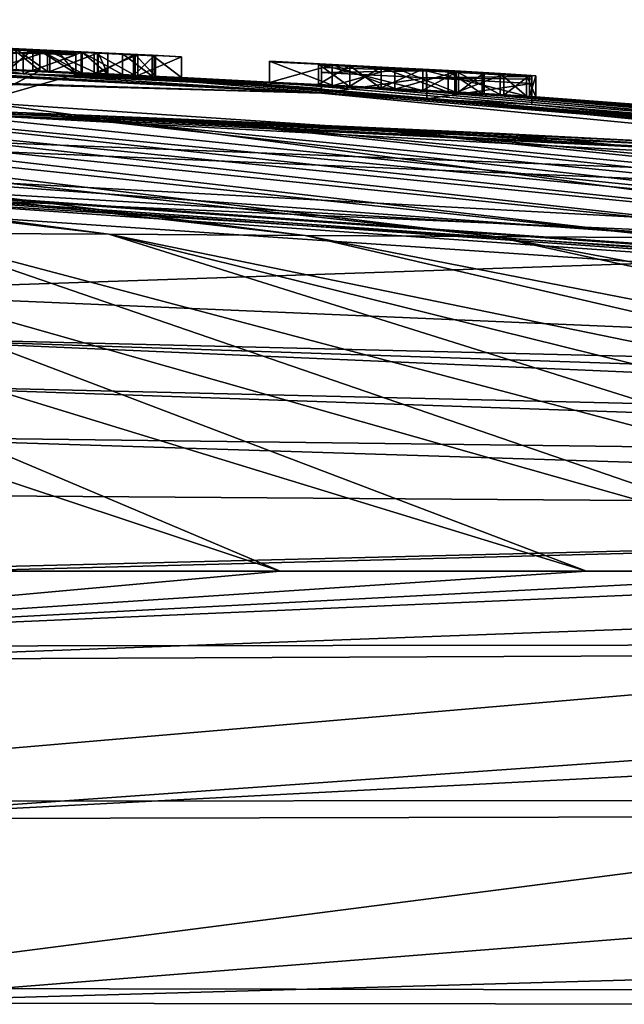
# Model space of a CAD drawing. Units: millimetres. Extents: x -110 to 110, y -35 to 86.
# Drawn here: x 6 to 8, y 83 to 86 of the extents above; entities that cross this region are included whole.
import ezdxf

# ---------------------------------------------------------------- set-up
doc = ezdxf.new("R2010")
doc.units = ezdxf.units.MM
doc.header["$LTSCALE"] = 65.185185
for name, color, linetype in [('100', 7, 'CONTINUOUS'), ('103', 7, 'CONTINUOUS'), ('104', 7, 'CONTINUOUS'), ('105', 7, 'CONTINUOUS'), ('107', 7, 'CONTINUOUS'), ('111', 7, 'CONTINUOUS'), ('119', 7, 'CONTINUOUS'), ('168', 7, 'CONTINUOUS'), ('169', 7, 'CONTINUOUS'), ('170', 7, 'CONTINUOUS'), ('171', 7, 'CONTINUOUS'), ('184', 7, 'CONTINUOUS'), ('187', 7, 'CONTINUOUS'), ('188', 7, 'CONTINUOUS'), ('243', 7, 'CONTINUOUS'), ('244', 7, 'CONTINUOUS'), ('245', 7, 'CONTINUOUS'), ('246', 7, 'CONTINUOUS'), ('247', 7, 'CONTINUOUS'), ('248', 7, 'CONTINUOUS'), ('249', 7, 'CONTINUOUS'), ('250', 7, 'CONTINUOUS'), ('252', 7, 'CONTINUOUS'), ('253', 7, 'CONTINUOUS'), ('254', 7, 'CONTINUOUS'), ('255', 7, 'CONTINUOUS'), ('256', 7, 'CONTINUOUS'), ('257', 7, 'CONTINUOUS'), ('261', 7, 'CONTINUOUS'), ('262', 7, 'CONTINUOUS'), ('263', 7, 'CONTINUOUS'), ('268', 7, 'CONTINUOUS'), ('269', 7, 'CONTINUOUS'), ('89', 7, 'CONTINUOUS')]:
    doc.layers.add(name, color=color, linetype=linetype)

msp = doc.modelspace()

# ---------------------------------------------------------------- linework, layer by layer
at = {"layer": '100', "color": 7, "linetype": 'CONTINUOUS', "true_color": 0xababab}
for points in [[(6.408, 85.6922, -0.009), (5.9844, 85.7123, 0.0309), (6.346, 85.6963, 0.563), (6.408, 85.6922, -0.009)], [(6.346, 85.6963, 0.563), (5.9844, 85.7123, 0.0309), (6.2111, 85.7027, 0.563), (6.346, 85.6963, 0.563)], [(6.256, 85.7013, 1.051), (6.1751, 85.623, 31.3132), (6.322, 85.6982, 1.051), (6.256, 85.7013, 1.051)], [(6.322, 85.6982, 1.051), (6.1751, 85.623, 31.3132), (6.4208, 85.6937, 1.2097), (6.322, 85.6982, 1.051)], [(6.1751, 85.623, 31.3132), (12.2934, 85.2108, 28.112), (6.4208, 85.6937, 1.2097), (6.1751, 85.623, 31.3132)], [(6.3048, 85.6989, 0.955), (6.265, 85.7003, 0.658), (6.2474, 85.7016, 0.955), (6.3048, 85.6989, 0.955)], [(6.34, 85.6967, 0.658), (6.265, 85.7003, 0.658), (6.3048, 85.6989, 0.955), (6.34, 85.6967, 0.658)], [(6.4231, 85.6932, 0.9298), (6.34, 85.6967, 0.658), (6.3048, 85.6989, 0.955), (6.4231, 85.6932, 0.9298)], [(6.4613, 85.6909, 0.712), (6.34, 85.6967, 0.658), (6.4231, 85.6932, 0.9298), (6.4613, 85.6909, 0.712)], [(6.4596, 85.6908, 0.5812), (6.408, 85.6922, -0.009), (6.346, 85.6963, 0.563), (6.4596, 85.6908, 0.5812)], [(6.7019, 85.6775, -0.001), (6.408, 85.6922, -0.009), (6.5957, 85.6844, 0.7363), (6.7019, 85.6775, -0.001)], [(6.5957, 85.6844, 0.7363), (6.408, 85.6922, -0.009), (6.546, 85.6867, 0.6364), (6.5957, 85.6844, 0.7363)], [(6.546, 85.6867, 0.6364), (6.408, 85.6922, -0.009), (6.4596, 85.6908, 0.5812), (6.546, 85.6867, 0.6364)], [(6.4208, 85.6937, 1.2097), (12.2934, 85.2108, 28.112), (6.5199, 85.6891, 1.369), (6.4208, 85.6937, 1.2097)], [(6.4842, 85.69, 0.8357), (6.4613, 85.6909, 0.712), (6.4231, 85.6932, 0.9298), (6.4842, 85.69, 0.8357)], [(6.4521, 85.6919, 1.033), (6.5565, 85.687, 1.2007), (6.5498, 85.687, 0.9582), (6.4521, 85.6919, 1.033)], [(6.5199, 85.6891, 1.369), (12.2934, 85.2108, 28.112), (6.5906, 85.6856, 1.369), (6.5199, 85.6891, 1.369)], [(6.5498, 85.687, 0.9582), (6.5565, 85.687, 1.2007), (6.5987, 85.6844, 0.8531), (6.5498, 85.687, 0.9582)], [(6.5565, 85.687, 1.2007), (6.6613, 85.6821, 1.369), (6.5987, 85.6844, 0.8531), (6.5565, 85.687, 1.2007)], [(6.5906, 85.6856, 1.369), (12.2934, 85.2108, 28.112), (6.6613, 85.6821, 1.369), (6.5906, 85.6856, 1.369)], [(6.6613, 85.6821, 1.369), (6.7019, 85.6775, -0.001), (6.5957, 85.6844, 0.7363), (6.6613, 85.6821, 1.369)], [(6.5987, 85.6844, 0.8531), (6.6613, 85.6821, 1.369), (6.5957, 85.6844, 0.7363), (6.5987, 85.6844, 0.8531)], [(6.872, 85.6714, 1.369), (6.7019, 85.6775, -0.001), (6.6613, 85.6821, 1.369), (6.872, 85.6714, 1.369)], [(12.2934, 85.2108, 28.112), (6.872, 85.6714, 1.369), (6.6613, 85.6821, 1.369), (12.2934, 85.2108, 28.112)], [(6.996, 85.6622), (6.7019, 85.6775, -0.001), (6.872, 85.67, 0.563), (6.996, 85.6622)], [(6.872, 85.67, 0.563), (6.7019, 85.6775, -0.001), (6.872, 85.6707, 0.9609), (6.872, 85.67, 0.563)], [(6.872, 85.6707, 0.9609), (6.7019, 85.6775, -0.001), (6.872, 85.6714, 1.369), (6.872, 85.6707, 0.9609)], [(6.872, 85.6714, 1.369), (12.2934, 85.2108, 28.112), (7.022, 85.6636, 1.369), (6.872, 85.6714, 1.369)], [(6.996, 85.6622), (6.872, 85.67, 0.563), (7.0221, 85.6621, 0.563), (6.996, 85.6622)], [(6.989, 85.6652, 1.273), (7.064, 85.6612, 1.273), (6.989, 85.6646, 0.9625), (6.989, 85.6652, 1.273)], [(6.989, 85.6646, 0.9625), (7.064, 85.6612, 1.273), (6.989, 85.6641, 0.658), (6.989, 85.6646, 0.9625)], [(6.989, 85.6641, 0.658), (7.064, 85.6612, 1.273), (7.064, 85.6601, 0.658), (6.989, 85.6641, 0.658)], [(7.248, 85.6485), (6.996, 85.6622), (7.172, 85.6541, 0.563), (7.248, 85.6485)], [(7.172, 85.6541, 0.563), (6.996, 85.6622), (7.0221, 85.6621, 0.563), (7.172, 85.6541, 0.563)], [(7.022, 85.6636, 1.369), (12.2934, 85.2108, 28.112), (7.172, 85.6556, 1.369), (7.022, 85.6636, 1.369)], [(7.064, 85.6612, 1.273), (7.139, 85.6572, 1.273), (7.064, 85.6601, 0.658), (7.064, 85.6612, 1.273)], [(7.064, 85.6601, 0.658), (7.139, 85.6572, 1.273), (7.139, 85.6561, 0.658), (7.064, 85.6601, 0.658)], [(7.139, 85.6561, 0.658), (7.139, 85.6572, 1.273), (7.2388, 85.6518, 1.2589), (7.139, 85.6561, 0.658)], [(7.2992, 85.6475, 0.7082), (7.139, 85.6561, 0.658), (7.2388, 85.6518, 1.2589), (7.2992, 85.6475, 0.7082)], [(7.172, 85.6556, 1.369), (12.2934, 85.2108, 28.112), (7.3155, 85.6478, 1.3389), (7.172, 85.6556, 1.369)], [(7.3186, 85.6461, 0.5919), (7.248, 85.6485), (7.172, 85.6541, 0.563), (7.3186, 85.6461, 0.5919)], [(7.3241, 85.6471, 1.2014), (7.2992, 85.6475, 0.7082), (7.2388, 85.6518, 1.2589), (7.3241, 85.6471, 1.2014)], [(7.5, 85.6344), (7.248, 85.6485), (7.4942, 85.6369, 0.8238), (7.5, 85.6344)], [(7.4942, 85.6369, 0.8238), (7.248, 85.6485), (7.4329, 85.64, 0.6832), (7.4942, 85.6369, 0.8238)], [(7.4329, 85.64, 0.6832), (7.248, 85.6485), (7.3186, 85.6461, 0.5919), (7.4329, 85.64, 0.6832)], [(7.3808, 85.6433, 0.8553), (7.2992, 85.6475, 0.7082), (7.3241, 85.6471, 1.2014), (7.3808, 85.6433, 0.8553)], [(7.3155, 85.6478, 1.3389), (12.2934, 85.2108, 28.112), (7.4238, 85.6417, 1.2551), (7.3155, 85.6478, 1.3389)], [(7.3854, 85.6434, 1.0282), (7.3808, 85.6433, 0.8553), (7.3241, 85.6471, 1.2014), (7.3854, 85.6434, 1.0282)], [(7.4238, 85.6417, 1.2551), (12.2934, 85.2108, 28.112), (7.4873, 85.6379, 1.1314), (7.4238, 85.6417, 1.2551)], [(8.8, 85.2724, 64.4), (6.1751, 85.623, 31.3132), (4.4052, 85.4656, 64.4), (8.8, 85.2724, 64.4)], [(12.2934, 85.2108, 28.112), (6.1751, 85.623, 31.3132), (8.8, 85.2724, 64.4), (12.2934, 85.2108, 28.112)], [(7.4873, 85.6379, 1.1314), (12.2934, 85.2108, 28.112), (7.5098, 85.6363, 0.9821), (7.4873, 85.6379, 1.1314)], [(7.5098, 85.6363, 0.9821), (7.5, 85.6344), (7.4942, 85.6369, 0.8238), (7.5098, 85.6363, 0.9821)], [(12.14, 85.2896), (7.5, 85.6344), (7.5098, 85.6363, 0.9821), (12.14, 85.2896)], [(12.2934, 85.2108, 28.112), (12.14, 85.2896), (7.5098, 85.6363, 0.9821), (12.2934, 85.2108, 28.112)]]:
    msp.add_3dface(points, dxfattribs=at)
at = {"layer": '103', "color": 7, "linetype": 'CONTINUOUS', "true_color": 0xababab}
for points in [[(6.4867, 85.3071, -14.4168), (5.9992, 85.3097, -14.6957), (3.3093, 85.6844, -8.0002), (6.4867, 85.3071, -14.4168)], [(3.689, 85.6767, -8.0001), (6.4867, 85.3071, -14.4168), (3.3093, 85.6844, -8.0002), (3.689, 85.6767, -8.0001)], [(6.9572, 85.3043, -14.1189), (6.4867, 85.3071, -14.4168), (3.689, 85.6767, -8.0001), (6.9572, 85.3043, -14.1189)], [(4.0671, 85.668, -8.0001), (6.9572, 85.3043, -14.1189), (3.689, 85.6767, -8.0001), (4.0671, 85.668, -8.0001)], [(7.4111, 85.3014, -13.8027), (6.9572, 85.3043, -14.1189), (4.0671, 85.668, -8.0001), (7.4111, 85.3014, -13.8027)], [(4.4438, 85.6585, -8), (7.4111, 85.3014, -13.8027), (4.0671, 85.668, -8.0001), (4.4438, 85.6585, -8)], [(7.8488, 85.2984, -13.4685), (7.4111, 85.3014, -13.8027), (4.4438, 85.6585, -8), (7.8488, 85.2984, -13.4685)], [(4.8189, 85.648, -8), (7.8488, 85.2984, -13.4685), (4.4438, 85.6585, -8), (4.8189, 85.648, -8)], [(8.2708, 85.2952, -13.1168), (7.8488, 85.2984, -13.4685), (4.8189, 85.648, -8), (8.2708, 85.2952, -13.1168)], [(5.1922, 85.6367, -8), (8.2708, 85.2952, -13.1168), (4.8189, 85.648, -8), (5.1922, 85.6367, -8)], [(8.6774, 85.292, -12.7479), (8.2708, 85.2952, -13.1168), (5.1922, 85.6367, -8), (8.6774, 85.292, -12.7479)], [(5.5608, 85.6245, -8), (8.6774, 85.292, -12.7479), (5.1922, 85.6367, -8), (5.5608, 85.6245, -8)], [(9.0682, 85.2888, -12.3617), (8.6774, 85.292, -12.7479), (5.5608, 85.6245, -8), (9.0682, 85.2888, -12.3617)], [(5.9251, 85.6115, -8), (9.0682, 85.2888, -12.3617), (5.5608, 85.6245, -8), (5.9251, 85.6115, -8)], [(6.2899, 85.5975, -8), (9.0682, 85.2888, -12.3617), (5.9251, 85.6115, -8), (6.2899, 85.5975, -8)], [(9.443, 85.2855, -11.9576), (9.0682, 85.2888, -12.3617), (6.2899, 85.5975, -8), (9.443, 85.2855, -11.9576)], [(6.6599, 85.5824, -8.0001), (9.443, 85.2855, -11.9576), (6.2899, 85.5975, -8), (6.6599, 85.5824, -8.0001)], [(9.8014, 85.2821, -11.5353), (9.443, 85.2855, -11.9576), (6.6599, 85.5824, -8.0001), (9.8014, 85.2821, -11.5353)], [(7.0393, 85.5657, -8.0001), (9.8014, 85.2821, -11.5353), (6.6599, 85.5824, -8.0001), (7.0393, 85.5657, -8.0001)], [(10.1428, 85.2788, -11.0942), (9.8014, 85.2821, -11.5353), (7.0393, 85.5657, -8.0001), (10.1428, 85.2788, -11.0942)], [(7.423, 85.5478, -8.0001), (10.1428, 85.2788, -11.0942), (7.0393, 85.5657, -8.0001), (7.423, 85.5478, -8.0001)], [(7.8118, 85.5284, -8), (10.1428, 85.2788, -11.0942), (7.423, 85.5478, -8.0001), (7.8118, 85.5284, -8)], [(6.8975, 84.5, -23.1154), (6.1525, 84.5, -23.3917), (4.4305, 85.3165, -15.4148), (6.8975, 84.5, -23.1154)], [(4.9715, 85.3144, -15.1952), (6.8975, 84.5, -23.1154), (4.4305, 85.3165, -15.4148), (4.9715, 85.3144, -15.1952)], [(7.6309, 84.5, -22.8087), (6.8975, 84.5, -23.1154), (4.9715, 85.3144, -15.1952), (7.6309, 84.5, -22.8087)], [(5.4943, 85.3122, -14.9554), (7.6309, 84.5, -22.8087), (4.9715, 85.3144, -15.1952), (5.4943, 85.3122, -14.9554)], [(8.3531, 84.5, -22.4714), (7.6309, 84.5, -22.8087), (5.4943, 85.3122, -14.9554), (8.3531, 84.5, -22.4714)], [(5.9992, 85.3097, -14.6957), (8.3531, 84.5, -22.4714), (5.4943, 85.3122, -14.9554), (5.9992, 85.3097, -14.6957)], [(9.06, 84.5, -22.1047), (8.3531, 84.5, -22.4714), (5.9992, 85.3097, -14.6957), (9.06, 84.5, -22.1047)], [(6.4867, 85.3071, -14.4168), (9.06, 84.5, -22.1047), (5.9992, 85.3097, -14.6957), (6.4867, 85.3071, -14.4168)], [(9.7483, 84.5, -21.71), (9.06, 84.5, -22.1047), (6.4867, 85.3071, -14.4168), (9.7483, 84.5, -21.71)], [(10.4183, 84.5, -21.2873), (9.7483, 84.5, -21.71), (6.4867, 85.3071, -14.4168), (10.4183, 84.5, -21.2873)], [(6.9572, 85.3043, -14.1189), (10.4183, 84.5, -21.2873), (6.4867, 85.3071, -14.4168), (6.9572, 85.3043, -14.1189)], [(11.072, 84.5, -20.8351), (10.4183, 84.5, -21.2873), (6.9572, 85.3043, -14.1189), (11.072, 84.5, -20.8351)], [(7.4111, 85.3014, -13.8027), (11.072, 84.5, -20.8351), (6.9572, 85.3043, -14.1189), (7.4111, 85.3014, -13.8027)], [(11.7064, 84.5, -20.3557), (11.072, 84.5, -20.8351), (7.4111, 85.3014, -13.8027), (11.7064, 84.5, -20.3557)], [(7.8488, 85.2984, -13.4685), (11.7064, 84.5, -20.3557), (7.4111, 85.3014, -13.8027), (7.8488, 85.2984, -13.4685)]]:
    msp.add_3dface(points, dxfattribs=at)
at = {"layer": '104', "color": 7, "linetype": 'CONTINUOUS', "true_color": 0xababab}
for points in [[(0.1501, 85.8083, -4.348), (18.6639, 84.5, -8), (0, 85.8061, -4.464), (0.1501, 85.8083, -4.348)], [(0.1501, 85.8083, -4.348), (0.285, 85.8104, -4.224), (18.8177, 84.5, -4.3207), (0.1501, 85.8083, -4.348)], [(18.6639, 84.5, -8), (0.1501, 85.8083, -4.348), (18.8177, 84.5, -4.3207), (18.6639, 84.5, -8)], [(0.828, 85.8174, -3.69), (18.8247, 84.5, -3.9723), (0.285, 85.8136, -4.044), (0.828, 85.8174, -3.69)], [(18.8247, 84.5, -3.9723), (18.8177, 84.5, -4.3207), (0.285, 85.8136, -4.044), (18.8247, 84.5, -3.9723)], [(0.285, 85.8136, -4.044), (18.8177, 84.5, -4.3207), (0.285, 85.812, -4.134), (0.285, 85.8136, -4.044)], [(18.8177, 84.5, -4.3207), (0.285, 85.8104, -4.224), (0.285, 85.812, -4.134), (18.8177, 84.5, -4.3207)], [(6.996, 85.6445, -3.69), (18.8247, 84.5, -3.9723), (0.828, 85.8174, -3.69), (6.996, 85.6445, -3.69)], [(0.96, 85.8174, -3.6366), (6.996, 85.6445, -3.69), (0.828, 85.8174, -3.69), (0.96, 85.8174, -3.6366)], [(1.0752, 85.8175, -3.582), (6.996, 85.6445, -3.69), (0.96, 85.8174, -3.6366), (1.0752, 85.8175, -3.582)], [(1.2626, 85.8181, -3.4382), (6.996, 85.6445, -3.69), (1.0752, 85.8175, -3.582), (1.2626, 85.8181, -3.4382)], [(1.326, 85.8206, -3.216), (6.996, 85.6445, -3.69), (1.2626, 85.8181, -3.4382), (1.326, 85.8206, -3.216)], [(5.3217, 85.7307, -2.4728), (6.996, 85.6445, -3.69), (1.326, 85.8206, -3.216), (5.3217, 85.7307, -2.4728)], [(0, 85.8061, -4.464), (18.6639, 84.5, -8), (0, 85.7667, -6.2191), (0, 85.8061, -4.464)], [(18.6639, 84.5, -8), (17.3396, 84.672, -7.9999), (0, 85.7667, -6.2191), (18.6639, 84.5, -8)], [(17.3396, 84.672, -7.9999), (16.0685, 84.8265, -7.9998), (0, 85.7667, -6.2191), (17.3396, 84.672, -7.9999)], [(16.0685, 84.8265, -7.9998), (14.851, 84.964, -7.9999), (0, 85.7667, -6.2191), (16.0685, 84.8265, -7.9998)], [(14.851, 84.964, -7.9999), (11.5187, 85.2818, -8), (0, 85.7667, -6.2191), (14.851, 84.964, -7.9999)], [(11.5187, 85.2818, -8), (10.5137, 85.36, -7.9999), (0, 85.7667, -6.2191), (11.5187, 85.2818, -8)], [(10.5137, 85.36, -7.9999), (5.5608, 85.6245, -8), (0, 85.7667, -6.2191), (10.5137, 85.36, -7.9999)], [(5.643, 85.7175, -2.4627), (6.996, 85.6445, -3.69), (5.3217, 85.7307, -2.4728), (5.643, 85.7175, -2.4627)], [(5.9119, 85.7062, -2.4199), (6.996, 85.6445, -3.69), (5.643, 85.7175, -2.4627), (5.9119, 85.7062, -2.4199)], [(6.282, 85.6907, -2.1648), (6.996, 85.6445, -3.69), (5.9119, 85.7062, -2.4199), (6.282, 85.6907, -2.1648)], [(6.996, 85.6562, -1.8564), (6.996, 85.6445, -3.69), (6.282, 85.6907, -2.1648), (6.996, 85.6562, -1.8564)], [(6.408, 85.6867, -1.749), (6.996, 85.6562, -1.8564), (6.282, 85.6907, -2.1648), (6.408, 85.6867, -1.749)], [(6.408, 85.6922, -0.009), (6.7019, 85.6775, -0.001), (6.996, 85.6562, -1.8564), (6.408, 85.6922, -0.009)], [(6.408, 85.6922, -0.009), (6.996, 85.6562, -1.8564), (6.408, 85.69, -0.872), (6.408, 85.6922, -0.009)], [(6.408, 85.69, -0.872), (6.996, 85.6562, -1.8564), (6.408, 85.6867, -1.749), (6.408, 85.69, -0.872)], [(6.7019, 85.6775, -0.001), (6.996, 85.6622), (6.996, 85.6562, -1.8564), (6.7019, 85.6775, -0.001)], [(7.2483, 85.6314, -3.69), (18.8247, 84.5, -3.9723), (6.996, 85.6445, -3.69), (7.2483, 85.6314, -3.69)], [(10.5137, 85.36, -7.9999), (9.562, 85.4263, -8), (5.5608, 85.6245, -8), (10.5137, 85.36, -7.9999)], [(9.562, 85.4263, -8), (5.9251, 85.6115, -8), (5.5608, 85.6245, -8), (9.562, 85.4263, -8)], [(7.5, 85.6177, -3.69), (18.8247, 84.5, -3.9723), (7.2483, 85.6314, -3.69), (7.5, 85.6177, -3.69)], [(16.7, 84.7828, -1.1688), (7.5, 85.6344), (12.14, 85.2896), (16.7, 84.7828, -1.1688)], [(7.5, 85.6344), (16.7, 84.7828, -1.1688), (7.5, 85.6283, -1.8562), (7.5, 85.6344)], [(16.7, 84.7828, -1.1688), (16.7, 84.7777, -2.35), (7.5, 85.6283, -1.8562), (16.7, 84.7828, -1.1688)], [(16.7, 84.7777, -2.35), (16.8182, 84.7622, -2.6339), (7.5, 85.6283, -1.8562), (16.7, 84.7777, -2.35)], [(16.8182, 84.7622, -2.6339), (17.1014, 84.7264, -2.75), (7.5, 85.6283, -1.8562), (16.8182, 84.7622, -2.6339)], [(7.5, 85.6283, -1.8562), (17.1014, 84.7264, -2.75), (7.5, 85.6177, -3.69), (7.5, 85.6283, -1.8562)], [(9.562, 85.4263, -8), (8.6597, 85.4821, -8), (5.9251, 85.6115, -8), (9.562, 85.4263, -8)], [(8.6597, 85.4821, -8), (6.2899, 85.5975, -8), (5.9251, 85.6115, -8), (8.6597, 85.4821, -8)], [(8.6597, 85.4821, -8), (7.8118, 85.5284, -8), (6.2899, 85.5975, -8), (8.6597, 85.4821, -8)], [(7.8118, 85.5284, -8), (7.423, 85.5478, -8.0001), (6.2899, 85.5975, -8), (7.8118, 85.5284, -8)], [(7.423, 85.5478, -8.0001), (7.0393, 85.5657, -8.0001), (6.2899, 85.5975, -8), (7.423, 85.5478, -8.0001)], [(7.0393, 85.5657, -8.0001), (6.6599, 85.5824, -8.0001), (6.2899, 85.5975, -8), (7.0393, 85.5657, -8.0001)], [(17.1014, 84.7264, -2.75), (18.8247, 84.5, -3.9723), (7.5, 85.6177, -3.69), (17.1014, 84.7264, -2.75)]]:
    msp.add_3dface(points, dxfattribs=at)
at = {"layer": '105', "color": 7, "linetype": 'CONTINUOUS', "true_color": 0xababab}
for points in [[(5.7527, 85.1691, 74.7), (5.755, 85.0632, 76.0264), (11.5, 84.9233, 74.7), (5.7527, 85.1691, 74.7)], [(5.755, 85.0632, 76.0264), (5.7575, 84.9485, 77.3516), (11.5, 84.8133, 76.8435), (5.755, 85.0632, 76.0264)], [(11.5, 84.9233, 74.7), (5.755, 85.0632, 76.0264), (11.5, 84.8703, 75.7833), (11.5, 84.9233, 74.7)], [(11.5, 84.8703, 75.7833), (5.755, 85.0632, 76.0264), (11.5, 84.8133, 76.8435), (11.5, 84.8703, 75.7833)], [(5.7575, 84.9485, 77.3516), (5.7599, 84.8234, 78.6756), (11.5, 84.7507, 77.8807), (5.7575, 84.9485, 77.3516)], [(11.5, 84.8133, 76.8435), (5.7575, 84.9485, 77.3516), (11.5, 84.7507, 77.8807), (11.5, 84.8133, 76.8435)], [(5.7599, 84.8234, 78.6756), (5.7623, 84.6835, 79.9977), (11.5, 84.6426, 79.3917), (5.7599, 84.8234, 78.6756)], [(11.5, 84.7507, 77.8807), (5.7599, 84.8234, 78.6756), (11.5, 84.6426, 79.3917), (11.5, 84.7507, 77.8807)], [(5.7623, 84.6835, 79.9977), (5.7836, 84.5, 81.313), (11.5, 84.6426, 79.3917), (5.7623, 84.6835, 79.9977)], [(11.5, 84.6426, 79.3917), (5.7836, 84.5, 81.313), (6.114, 84.5, 81.3), (11.5, 84.6426, 79.3917)], [(11.5, 84.5, 80.8471), (11.5, 84.6426, 79.3917), (6.114, 84.5, 81.3), (11.5, 84.5, 80.8471)]]:
    msp.add_3dface(points, dxfattribs=at)
at = {"layer": '107', "color": 7, "linetype": 'CONTINUOUS', "true_color": 0xababab}
for points in [[(11.5, 84.5, 80.8471), (6.114, 84.5, 81.3), (5.7689, 84.2892, 81.694), (11.5, 84.5, 80.8471)], [(11.5, 84.5, 80.8471), (5.7689, 84.2892, 81.694), (11.5, 84.3133, 81.2703), (11.5, 84.5, 80.8471)], [(5.7689, 84.2892, 81.694), (5.7732, 83.9073, 81.9077), (11.5, 84.3133, 81.2703), (5.7689, 84.2892, 81.694)], [(11.5, 84.3133, 81.2703), (5.7732, 83.9073, 81.9077), (11.5, 84.2046, 81.3748), (11.5, 84.3133, 81.2703)], [(11.5, 84.2046, 81.3748), (5.7732, 83.9073, 81.9077), (11.5, 83.9205, 81.5203), (11.5, 84.2046, 81.3748)], [(5.7732, 83.9073, 81.9077), (5.7775, 83.4659, 81.888), (11.5, 83.9205, 81.5203), (5.7732, 83.9073, 81.9077)], [(11.5, 83.9205, 81.5203), (5.7775, 83.4659, 81.888), (11.5, 83.6277, 81.5454), (11.5, 83.9205, 81.5203)], [(11.5, 83.6277, 81.5454), (5.7775, 83.4659, 81.888), (11.5, 83.4608, 81.5111), (11.5, 83.6277, 81.5454)], [(5.7775, 83.4659, 81.888), (5.7948, 83.0993, 81.6374), (11.5, 83.4608, 81.5111), (5.7775, 83.4659, 81.888)]]:
    msp.add_3dface(points, dxfattribs=at)
at = {"layer": '111', "color": 7, "linetype": 'CONTINUOUS', "true_color": 0xababab}
for points in [[(8.8, 85.2724, 64.4), (4.4052, 85.4656, 64.4), (5.7527, 85.1691, 74.7), (8.8, 85.2724, 64.4)], [(8.8, 85.2724, 64.4), (5.7527, 85.1691, 74.7), (11.5, 84.9233, 74.7), (8.8, 85.2724, 64.4)]]:
    msp.add_3dface(points, dxfattribs=at)
at = {"layer": '119', "color": 7, "linetype": 'CONTINUOUS', "true_color": 0xababab}
for points in [[(6.1525, 84.5, -23.3917), (6.8975, 84.5, -23.1154), (4.9031, 84.3202, -24.1713), (6.1525, 84.5, -23.3917)], [(6.8975, 84.5, -23.1154), (7.6309, 84.5, -22.8087), (4.9031, 84.3202, -24.1713), (6.8975, 84.5, -23.1154)], [(7.6309, 84.5, -22.8087), (8.3531, 84.5, -22.4714), (4.9031, 84.3202, -24.1713), (7.6309, 84.5, -22.8087)], [(8.3531, 84.5, -22.4714), (9.06, 84.5, -22.1047), (4.9031, 84.3202, -24.1713), (8.3531, 84.5, -22.4714)], [(9.06, 84.5, -22.1047), (9.1428, 84.3249, -22.4838), (4.9031, 84.3202, -24.1713), (9.06, 84.5, -22.1047)], [(9.0823, 83.9516, -22.7925), (4.7764, 83.9493, -24.4562), (9.1428, 84.3249, -22.4838), (9.0823, 83.9516, -22.7925)], [(9.1428, 84.3249, -22.4838), (4.7764, 83.9493, -24.4562), (4.9031, 84.3202, -24.1713), (9.1428, 84.3249, -22.4838)], [(9.0823, 83.9516, -22.7925), (5.5898, 83.5016, -24.2435), (4.7764, 83.9493, -24.4562), (9.0823, 83.9516, -22.7925)], [(8.2814, 83.4973, -23.2125), (5.5898, 83.5016, -24.2435), (9.0823, 83.9516, -22.7925), (8.2814, 83.4973, -23.2125)]]:
    msp.add_3dface(points, dxfattribs=at)
at = {"layer": '168', "color": 7, "linetype": 'CONTINUOUS', "true_color": 0xababab}
for points in [[(7.2483, 85.6814, -3.69), (6.996, 85.6445, -3.69), (6.996, 85.6946, -3.69), (7.2483, 85.6814, -3.69)], [(7.2483, 85.6314, -3.69), (6.996, 85.6445, -3.69), (7.2483, 85.6814, -3.69), (7.2483, 85.6314, -3.69)], [(7.5, 85.6678, -3.69), (7.2483, 85.6314, -3.69), (7.2483, 85.6814, -3.69), (7.5, 85.6678, -3.69)], [(7.5, 85.6177, -3.69), (7.2483, 85.6314, -3.69), (7.5, 85.6678, -3.69), (7.5, 85.6177, -3.69)]]:
    msp.add_3dface(points, dxfattribs=at)
at = {"layer": '169', "color": 7, "linetype": 'CONTINUOUS', "true_color": 0xababab}
for points in [[(7.5, 85.6344), (7.5, 85.6283, -1.8562), (7.5, 85.6845), (7.5, 85.6344)], [(7.5, 85.6845), (7.5, 85.6283, -1.8562), (7.5, 85.6784, -1.8563), (7.5, 85.6845)], [(7.5, 85.6283, -1.8562), (7.5, 85.6177, -3.69), (7.5, 85.6784, -1.8563), (7.5, 85.6283, -1.8562)], [(7.5, 85.6177, -3.69), (7.5, 85.6678, -3.69), (7.5, 85.6784, -1.8563), (7.5, 85.6177, -3.69)]]:
    msp.add_3dface(points, dxfattribs=at)
at = {"layer": '170', "color": 7, "linetype": 'CONTINUOUS', "true_color": 0xababab}
for points in [[(6.996, 85.6622), (7.248, 85.6485), (6.996, 85.7122), (6.996, 85.6622)], [(6.996, 85.7122), (7.248, 85.6485), (7.248, 85.6986), (6.996, 85.7122)], [(7.248, 85.6485), (7.5, 85.6344), (7.248, 85.6986), (7.248, 85.6485)], [(7.5, 85.6344), (7.5, 85.6845), (7.248, 85.6986), (7.5, 85.6344)]]:
    msp.add_3dface(points, dxfattribs=at)
at = {"layer": '171', "color": 7, "linetype": 'CONTINUOUS', "true_color": 0xababab}
for points in [[(6.996, 85.6622), (6.996, 85.7122), (6.996, 85.7062, -1.8564), (6.996, 85.6622)], [(6.996, 85.6562, -1.8564), (6.996, 85.6622), (6.996, 85.7062, -1.8564), (6.996, 85.6562, -1.8564)], [(6.996, 85.6946, -3.69), (6.996, 85.6562, -1.8564), (6.996, 85.7062, -1.8564), (6.996, 85.6946, -3.69)], [(6.996, 85.6445, -3.69), (6.996, 85.6562, -1.8564), (6.996, 85.6946, -3.69), (6.996, 85.6445, -3.69)]]:
    msp.add_3dface(points, dxfattribs=at)
at = {"layer": '184', "color": 7, "linetype": 'CONTINUOUS', "true_color": 0xababab}
for points in [[(5.9278, 85.7649, 0.0348), (5.9844, 85.7123, 0.0309), (6.3225, 85.7464, -0.0001), (5.9278, 85.7649, 0.0348)], [(5.9844, 85.7123, 0.0309), (6.408, 85.6922, -0.009), (6.3225, 85.7464, -0.0001), (5.9844, 85.7123, 0.0309)], [(6.3225, 85.7464, -0.0001), (6.408, 85.6922, -0.009), (6.3653, 85.7443, -0.0045), (6.3225, 85.7464, -0.0001)], [(6.3653, 85.7443, -0.0045), (6.408, 85.6922, -0.009), (6.408, 85.7422, -0.009), (6.3653, 85.7443, -0.0045)]]:
    msp.add_3dface(points, dxfattribs=at)
at = {"layer": '187', "color": 7, "linetype": 'CONTINUOUS', "true_color": 0xababab}
for points in [[(6.282, 85.6907, -2.1648), (5.9119, 85.7062, -2.4199), (5.9119, 85.7562, -2.4199), (6.282, 85.6907, -2.1648)], [(6.282, 85.7407, -2.1648), (6.282, 85.6907, -2.1648), (5.9119, 85.7562, -2.4199), (6.282, 85.7407, -2.1648)], [(6.408, 85.7367, -1.749), (6.282, 85.6907, -2.1648), (6.282, 85.7407, -2.1648), (6.408, 85.7367, -1.749)], [(6.408, 85.6867, -1.749), (6.282, 85.6907, -2.1648), (6.408, 85.7367, -1.749), (6.408, 85.6867, -1.749)]]:
    msp.add_3dface(points, dxfattribs=at)
at = {"layer": '188', "color": 7, "linetype": 'CONTINUOUS', "true_color": 0xababab}
for points in [[(6.408, 85.6922, -0.009), (6.408, 85.69, -0.872), (6.408, 85.7422, -0.009), (6.408, 85.6922, -0.009)], [(6.408, 85.7422, -0.009), (6.408, 85.69, -0.872), (6.408, 85.74, -0.8812), (6.408, 85.7422, -0.009)], [(6.408, 85.69, -0.872), (6.408, 85.6867, -1.749), (6.408, 85.74, -0.8812), (6.408, 85.69, -0.872)], [(6.408, 85.6867, -1.749), (6.408, 85.7367, -1.749), (6.408, 85.74, -0.8812), (6.408, 85.6867, -1.749)]]:
    msp.add_3dface(points, dxfattribs=at)
at = {"layer": '243', "color": 7, "linetype": 'CONTINUOUS', "true_color": 0xababab}
for points in [[(6.872, 85.7208, 0.9609), (6.872, 85.6714, 1.369), (6.872, 85.7215, 1.369), (6.872, 85.7208, 0.9609)], [(6.872, 85.6707, 0.9609), (6.872, 85.6714, 1.369), (6.872, 85.7208, 0.9609), (6.872, 85.6707, 0.9609)], [(6.872, 85.7201, 0.563), (6.872, 85.6707, 0.9609), (6.872, 85.7208, 0.9609), (6.872, 85.7201, 0.563)], [(6.872, 85.67, 0.563), (6.872, 85.6707, 0.9609), (6.872, 85.7201, 0.563), (6.872, 85.67, 0.563)]]:
    msp.add_3dface(points, dxfattribs=at)
at = {"layer": '244', "color": 7, "linetype": 'CONTINUOUS', "true_color": 0xababab}
for points in [[(6.872, 85.67, 0.563), (6.872, 85.7201, 0.563), (7.0221, 85.7122, 0.563), (6.872, 85.67, 0.563)], [(7.0221, 85.6621, 0.563), (6.872, 85.67, 0.563), (7.0221, 85.7122, 0.563), (7.0221, 85.6621, 0.563)], [(7.172, 85.7042, 0.563), (7.0221, 85.6621, 0.563), (7.0221, 85.7122, 0.563), (7.172, 85.7042, 0.563)], [(7.172, 85.6541, 0.563), (7.0221, 85.6621, 0.563), (7.172, 85.7042, 0.563), (7.172, 85.6541, 0.563)]]:
    msp.add_3dface(points, dxfattribs=at)
at = {"layer": '245', "color": 7, "linetype": 'CONTINUOUS', "true_color": 0xababab}
for points in [[(7.172, 85.6556, 1.369), (7.3155, 85.6478, 1.3389), (7.172, 85.7057, 1.369), (7.172, 85.6556, 1.369)], [(7.172, 85.7057, 1.369), (7.3155, 85.6478, 1.3389), (7.3155, 85.6979, 1.3389), (7.172, 85.7057, 1.369)], [(7.172, 85.6541, 0.563), (7.172, 85.7042, 0.563), (7.3186, 85.6962, 0.5919), (7.172, 85.6541, 0.563)], [(7.3186, 85.6461, 0.5919), (7.172, 85.6541, 0.563), (7.3186, 85.6962, 0.5919), (7.3186, 85.6461, 0.5919)], [(7.3155, 85.6478, 1.3389), (7.4238, 85.6417, 1.2551), (7.3155, 85.6979, 1.3389), (7.3155, 85.6478, 1.3389)], [(7.3155, 85.6979, 1.3389), (7.4238, 85.6417, 1.2551), (7.4238, 85.6917, 1.2551), (7.3155, 85.6979, 1.3389)], [(7.4329, 85.6901, 0.6832), (7.3186, 85.6461, 0.5919), (7.3186, 85.6962, 0.5919), (7.4329, 85.6901, 0.6832)], [(7.4329, 85.64, 0.6832), (7.3186, 85.6461, 0.5919), (7.4329, 85.6901, 0.6832), (7.4329, 85.64, 0.6832)], [(7.4238, 85.6417, 1.2551), (7.4873, 85.6379, 1.1314), (7.4238, 85.6917, 1.2551), (7.4238, 85.6417, 1.2551)], [(7.4238, 85.6917, 1.2551), (7.4873, 85.6379, 1.1314), (7.4873, 85.688, 1.1314), (7.4238, 85.6917, 1.2551)], [(7.4942, 85.6869, 0.8238), (7.4329, 85.64, 0.6832), (7.4329, 85.6901, 0.6832), (7.4942, 85.6869, 0.8238)], [(7.4942, 85.6369, 0.8238), (7.4329, 85.64, 0.6832), (7.4942, 85.6869, 0.8238), (7.4942, 85.6369, 0.8238)], [(7.4873, 85.6379, 1.1314), (7.5098, 85.6363, 0.9821), (7.4873, 85.688, 1.1314), (7.4873, 85.6379, 1.1314)], [(7.4873, 85.688, 1.1314), (7.5098, 85.6363, 0.9821), (7.5098, 85.6864, 0.9821), (7.4873, 85.688, 1.1314)], [(7.5098, 85.6864, 0.9821), (7.4942, 85.6369, 0.8238), (7.4942, 85.6869, 0.8238), (7.5098, 85.6864, 0.9821)], [(7.5098, 85.6363, 0.9821), (7.4942, 85.6369, 0.8238), (7.5098, 85.6864, 0.9821), (7.5098, 85.6363, 0.9821)]]:
    msp.add_3dface(points, dxfattribs=at)
at = {"layer": '246', "color": 7, "linetype": 'CONTINUOUS', "true_color": 0xababab}
for points in [[(6.872, 85.6714, 1.369), (7.022, 85.6636, 1.369), (6.872, 85.7215, 1.369), (6.872, 85.6714, 1.369)], [(6.872, 85.7215, 1.369), (7.022, 85.6636, 1.369), (7.022, 85.7137, 1.369), (6.872, 85.7215, 1.369)], [(7.022, 85.6636, 1.369), (7.172, 85.6556, 1.369), (7.022, 85.7137, 1.369), (7.022, 85.6636, 1.369)], [(7.172, 85.6556, 1.369), (7.172, 85.7057, 1.369), (7.022, 85.7137, 1.369), (7.172, 85.6556, 1.369)]]:
    msp.add_3dface(points, dxfattribs=at)
at = {"layer": '247', "color": 7, "linetype": 'CONTINUOUS', "true_color": 0xababab}
for points in [[(7.2388, 85.7019, 1.2589), (7.139, 85.6572, 1.273), (7.139, 85.7073, 1.273), (7.2388, 85.7019, 1.2589)], [(7.139, 85.6561, 0.658), (7.2992, 85.6475, 0.7082), (7.139, 85.7061, 0.658), (7.139, 85.6561, 0.658)], [(7.139, 85.7061, 0.658), (7.2992, 85.6475, 0.7082), (7.2992, 85.6975, 0.7082), (7.139, 85.7061, 0.658)], [(7.2388, 85.6518, 1.2589), (7.139, 85.6572, 1.273), (7.2388, 85.7019, 1.2589), (7.2388, 85.6518, 1.2589)], [(7.3241, 85.6972, 1.2014), (7.2388, 85.6518, 1.2589), (7.2388, 85.7019, 1.2589), (7.3241, 85.6972, 1.2014)], [(7.3241, 85.6471, 1.2014), (7.2388, 85.6518, 1.2589), (7.3241, 85.6972, 1.2014), (7.3241, 85.6471, 1.2014)], [(7.2992, 85.6475, 0.7082), (7.3808, 85.6433, 0.8553), (7.2992, 85.6975, 0.7082), (7.2992, 85.6475, 0.7082)], [(7.2992, 85.6975, 0.7082), (7.3808, 85.6433, 0.8553), (7.3808, 85.6934, 0.8554), (7.2992, 85.6975, 0.7082)], [(7.3854, 85.6934, 1.0282), (7.3241, 85.6471, 1.2014), (7.3241, 85.6972, 1.2014), (7.3854, 85.6934, 1.0282)], [(7.3854, 85.6434, 1.0282), (7.3241, 85.6471, 1.2014), (7.3854, 85.6934, 1.0282), (7.3854, 85.6434, 1.0282)], [(7.3808, 85.6433, 0.8553), (7.3854, 85.6434, 1.0282), (7.3808, 85.6934, 0.8554), (7.3808, 85.6433, 0.8553)], [(7.3808, 85.6934, 0.8554), (7.3854, 85.6434, 1.0282), (7.3854, 85.6934, 1.0282), (7.3808, 85.6934, 0.8554)]]:
    msp.add_3dface(points, dxfattribs=at)
at = {"layer": '248', "color": 7, "linetype": 'CONTINUOUS', "true_color": 0xababab}
for points in [[(6.989, 85.6641, 0.658), (7.064, 85.6601, 0.658), (6.989, 85.7141, 0.658), (6.989, 85.6641, 0.658)], [(6.989, 85.7141, 0.658), (7.064, 85.6601, 0.658), (7.064, 85.7102, 0.658), (6.989, 85.7141, 0.658)], [(7.064, 85.6601, 0.658), (7.139, 85.6561, 0.658), (7.064, 85.7102, 0.658), (7.064, 85.6601, 0.658)], [(7.139, 85.6561, 0.658), (7.139, 85.7061, 0.658), (7.064, 85.7102, 0.658), (7.139, 85.6561, 0.658)]]:
    msp.add_3dface(points, dxfattribs=at)
at = {"layer": '249', "color": 7, "linetype": 'CONTINUOUS', "true_color": 0xababab}
for points in [[(6.989, 85.6652, 1.273), (6.989, 85.6646, 0.9625), (6.989, 85.7152, 1.273), (6.989, 85.6652, 1.273)], [(6.989, 85.7152, 1.273), (6.989, 85.6646, 0.9625), (6.989, 85.7147, 0.9625), (6.989, 85.7152, 1.273)], [(6.989, 85.6646, 0.9625), (6.989, 85.6641, 0.658), (6.989, 85.7147, 0.9625), (6.989, 85.6646, 0.9625)], [(6.989, 85.6641, 0.658), (6.989, 85.7141, 0.658), (6.989, 85.7147, 0.9625), (6.989, 85.6641, 0.658)]]:
    msp.add_3dface(points, dxfattribs=at)
at = {"layer": '250', "color": 7, "linetype": 'CONTINUOUS', "true_color": 0xababab}
for points in [[(6.989, 85.6652, 1.273), (6.989, 85.7152, 1.273), (7.064, 85.7113, 1.273), (6.989, 85.6652, 1.273)], [(7.064, 85.6612, 1.273), (6.989, 85.6652, 1.273), (7.064, 85.7113, 1.273), (7.064, 85.6612, 1.273)], [(7.139, 85.7073, 1.273), (7.064, 85.6612, 1.273), (7.064, 85.7113, 1.273), (7.139, 85.7073, 1.273)], [(7.139, 85.6572, 1.273), (7.064, 85.6612, 1.273), (7.139, 85.7073, 1.273), (7.139, 85.6572, 1.273)]]:
    msp.add_3dface(points, dxfattribs=at)
at = {"layer": '252', "color": 7, "linetype": 'CONTINUOUS', "true_color": 0xababab}
for points in [[(6.346, 85.7463, 0.563), (6.2111, 85.7027, 0.563), (6.2111, 85.7527, 0.563), (6.346, 85.7463, 0.563)], [(6.346, 85.6963, 0.563), (6.2111, 85.7027, 0.563), (6.346, 85.7463, 0.563), (6.346, 85.6963, 0.563)]]:
    msp.add_3dface(points, dxfattribs=at)
at = {"layer": '253', "color": 7, "linetype": 'CONTINUOUS', "true_color": 0xababab}
for points in [[(6.346, 85.6963, 0.563), (6.346, 85.7463, 0.563), (6.4596, 85.7409, 0.5812), (6.346, 85.6963, 0.563)], [(6.4596, 85.6908, 0.5812), (6.346, 85.6963, 0.563), (6.4596, 85.7409, 0.5812), (6.4596, 85.6908, 0.5812)], [(6.4521, 85.6919, 1.033), (6.5498, 85.687, 0.9582), (6.4521, 85.742, 1.033), (6.4521, 85.6919, 1.033)], [(6.4521, 85.742, 1.033), (6.5498, 85.687, 0.9582), (6.5498, 85.7371, 0.9582), (6.4521, 85.742, 1.033)], [(6.546, 85.7367, 0.6364), (6.4596, 85.6908, 0.5812), (6.4596, 85.7409, 0.5812), (6.546, 85.7367, 0.6364)], [(6.546, 85.6867, 0.6364), (6.4596, 85.6908, 0.5812), (6.546, 85.7367, 0.6364), (6.546, 85.6867, 0.6364)], [(6.5957, 85.7344, 0.7363), (6.546, 85.6867, 0.6364), (6.546, 85.7367, 0.6364), (6.5957, 85.7344, 0.7363)], [(6.5498, 85.687, 0.9582), (6.5987, 85.6844, 0.8531), (6.5498, 85.7371, 0.9582), (6.5498, 85.687, 0.9582)], [(6.5498, 85.7371, 0.9582), (6.5987, 85.6844, 0.8531), (6.5987, 85.7345, 0.8531), (6.5498, 85.7371, 0.9582)], [(6.5957, 85.6844, 0.7363), (6.546, 85.6867, 0.6364), (6.5957, 85.7344, 0.7363), (6.5957, 85.6844, 0.7363)], [(6.5987, 85.6844, 0.8531), (6.5957, 85.6844, 0.7363), (6.5987, 85.7345, 0.8531), (6.5987, 85.6844, 0.8531)], [(6.5987, 85.7345, 0.8531), (6.5957, 85.6844, 0.7363), (6.5957, 85.7344, 0.7363), (6.5987, 85.7345, 0.8531)]]:
    msp.add_3dface(points, dxfattribs=at)
at = {"layer": '254', "color": 7, "linetype": 'CONTINUOUS', "true_color": 0xababab}
for points in [[(6.4521, 85.6919, 1.033), (6.4521, 85.742, 1.033), (6.5565, 85.7371, 1.2007), (6.4521, 85.6919, 1.033)], [(6.5565, 85.687, 1.2007), (6.4521, 85.6919, 1.033), (6.5565, 85.7371, 1.2007), (6.5565, 85.687, 1.2007)], [(6.6613, 85.7321, 1.369), (6.5565, 85.687, 1.2007), (6.5565, 85.7371, 1.2007), (6.6613, 85.7321, 1.369)], [(6.6613, 85.6821, 1.369), (6.5565, 85.687, 1.2007), (6.6613, 85.7321, 1.369), (6.6613, 85.6821, 1.369)]]:
    msp.add_3dface(points, dxfattribs=at)
at = {"layer": '255', "color": 7, "linetype": 'CONTINUOUS', "true_color": 0xababab}
for points in [[(6.5199, 85.6891, 1.369), (6.5906, 85.6856, 1.369), (6.5199, 85.7391, 1.369), (6.5199, 85.6891, 1.369)], [(6.5199, 85.7391, 1.369), (6.5906, 85.6856, 1.369), (6.5906, 85.7357, 1.369), (6.5199, 85.7391, 1.369)], [(6.5906, 85.6856, 1.369), (6.6613, 85.6821, 1.369), (6.5906, 85.7357, 1.369), (6.5906, 85.6856, 1.369)], [(6.6613, 85.6821, 1.369), (6.6613, 85.7321, 1.369), (6.5906, 85.7357, 1.369), (6.6613, 85.6821, 1.369)]]:
    msp.add_3dface(points, dxfattribs=at)
at = {"layer": '256', "color": 7, "linetype": 'CONTINUOUS', "true_color": 0xababab}
for points in [[(6.322, 85.6982, 1.051), (6.4208, 85.6937, 1.2097), (6.322, 85.7482, 1.051), (6.322, 85.6982, 1.051)], [(6.322, 85.7482, 1.051), (6.4208, 85.6937, 1.2097), (6.4208, 85.7437, 1.2097), (6.322, 85.7482, 1.051)], [(6.4208, 85.6937, 1.2097), (6.5199, 85.6891, 1.369), (6.4208, 85.7437, 1.2097), (6.4208, 85.6937, 1.2097)], [(6.5199, 85.6891, 1.369), (6.5199, 85.7391, 1.369), (6.4208, 85.7437, 1.2097), (6.5199, 85.6891, 1.369)]]:
    msp.add_3dface(points, dxfattribs=at)
at = {"layer": '257', "color": 7, "linetype": 'CONTINUOUS', "true_color": 0xababab}
for points in [[(6.256, 85.7013, 1.051), (6.322, 85.6982, 1.051), (6.256, 85.7514, 1.051), (6.256, 85.7013, 1.051)], [(6.322, 85.6982, 1.051), (6.322, 85.7482, 1.051), (6.256, 85.7514, 1.051), (6.322, 85.6982, 1.051)]]:
    msp.add_3dface(points, dxfattribs=at)
at = {"layer": '261', "color": 7, "linetype": 'CONTINUOUS', "true_color": 0xababab}
for points in [[(6.3048, 85.7489, 0.955), (6.2474, 85.7016, 0.955), (6.2474, 85.7516, 0.955), (6.3048, 85.7489, 0.955)], [(6.3048, 85.6989, 0.955), (6.2474, 85.7016, 0.955), (6.3048, 85.7489, 0.955), (6.3048, 85.6989, 0.955)]]:
    msp.add_3dface(points, dxfattribs=at)
at = {"layer": '262', "color": 7, "linetype": 'CONTINUOUS', "true_color": 0xababab}
for points in [[(6.3048, 85.6989, 0.955), (6.3048, 85.7489, 0.955), (6.4231, 85.7432, 0.9298), (6.3048, 85.6989, 0.955)], [(6.4231, 85.6932, 0.9298), (6.3048, 85.6989, 0.955), (6.4231, 85.7432, 0.9298), (6.4231, 85.6932, 0.9298)], [(6.34, 85.6967, 0.658), (6.4613, 85.6909, 0.712), (6.34, 85.7468, 0.658), (6.34, 85.6967, 0.658)], [(6.34, 85.7468, 0.658), (6.4613, 85.6909, 0.712), (6.4613, 85.741, 0.712), (6.34, 85.7468, 0.658)], [(6.4842, 85.69, 0.8357), (6.4231, 85.6932, 0.9298), (6.4231, 85.7432, 0.9298), (6.4842, 85.69, 0.8357)], [(6.4842, 85.7401, 0.8357), (6.4842, 85.69, 0.8357), (6.4231, 85.7432, 0.9298), (6.4842, 85.7401, 0.8357)], [(6.4613, 85.6909, 0.712), (6.4842, 85.69, 0.8357), (6.4613, 85.741, 0.712), (6.4613, 85.6909, 0.712)], [(6.4613, 85.741, 0.712), (6.4842, 85.69, 0.8357), (6.4842, 85.7401, 0.8357), (6.4613, 85.741, 0.712)]]:
    msp.add_3dface(points, dxfattribs=at)
at = {"layer": '263', "color": 7, "linetype": 'CONTINUOUS', "true_color": 0xababab}
for points in [[(6.265, 85.7003, 0.658), (6.34, 85.6967, 0.658), (6.265, 85.7503, 0.658), (6.265, 85.7003, 0.658)], [(6.34, 85.6967, 0.658), (6.34, 85.7468, 0.658), (6.265, 85.7503, 0.658), (6.34, 85.6967, 0.658)]]:
    msp.add_3dface(points, dxfattribs=at)
at = {"layer": '268', "color": 7, "linetype": 'CONTINUOUS', "true_color": 0x646f7d}
for points in [[(5.9278, 85.7649, 0.0348), (6.3225, 85.7464, -0.0001), (5.6083, 85.7789, -0.0001), (5.9278, 85.7649, 0.0348)], [(6.346, 85.7463, 0.563), (6.2111, 85.7527, 0.563), (6.34, 85.7468, 0.658), (6.346, 85.7463, 0.563)], [(6.34, 85.7468, 0.658), (6.2111, 85.7527, 0.563), (6.265, 85.7503, 0.658), (6.34, 85.7468, 0.658)], [(6.256, 85.7514, 1.051), (6.3048, 85.7489, 0.955), (6.2474, 85.7516, 0.955), (6.256, 85.7514, 1.051)], [(6.256, 85.7514, 1.051), (6.322, 85.7482, 1.051), (6.3048, 85.7489, 0.955), (6.256, 85.7514, 1.051)], [(6.322, 85.7482, 1.051), (6.4208, 85.7437, 1.2097), (6.3048, 85.7489, 0.955), (6.322, 85.7482, 1.051)], [(6.3048, 85.7489, 0.955), (6.4208, 85.7437, 1.2097), (6.4231, 85.7432, 0.9298), (6.3048, 85.7489, 0.955)], [(6.346, 85.7463, 0.563), (6.34, 85.7468, 0.658), (6.4613, 85.741, 0.712), (6.346, 85.7463, 0.563)], [(6.4596, 85.7409, 0.5812), (6.346, 85.7463, 0.563), (6.4613, 85.741, 0.712), (6.4596, 85.7409, 0.5812)], [(6.4208, 85.7437, 1.2097), (6.5199, 85.7391, 1.369), (6.4231, 85.7432, 0.9298), (6.4208, 85.7437, 1.2097)], [(6.5199, 85.7391, 1.369), (6.4521, 85.742, 1.033), (6.4231, 85.7432, 0.9298), (6.5199, 85.7391, 1.369)], [(6.4521, 85.742, 1.033), (6.4842, 85.7401, 0.8357), (6.4231, 85.7432, 0.9298), (6.4521, 85.742, 1.033)], [(6.4521, 85.742, 1.033), (6.5498, 85.7371, 0.9582), (6.4842, 85.7401, 0.8357), (6.4521, 85.742, 1.033)], [(6.5565, 85.7371, 1.2007), (6.4521, 85.742, 1.033), (6.5199, 85.7391, 1.369), (6.5565, 85.7371, 1.2007)], [(6.4596, 85.7409, 0.5812), (6.4613, 85.741, 0.712), (6.4842, 85.7401, 0.8357), (6.4596, 85.7409, 0.5812)], [(6.546, 85.7367, 0.6364), (6.4596, 85.7409, 0.5812), (6.4842, 85.7401, 0.8357), (6.546, 85.7367, 0.6364)], [(6.5498, 85.7371, 0.9582), (6.546, 85.7367, 0.6364), (6.4842, 85.7401, 0.8357), (6.5498, 85.7371, 0.9582)], [(6.5565, 85.7371, 1.2007), (6.5199, 85.7391, 1.369), (6.5906, 85.7357, 1.369), (6.5565, 85.7371, 1.2007)], [(6.5498, 85.7371, 0.9582), (6.5957, 85.7344, 0.7363), (6.546, 85.7367, 0.6364), (6.5498, 85.7371, 0.9582)], [(6.5498, 85.7371, 0.9582), (6.5987, 85.7345, 0.8531), (6.5957, 85.7344, 0.7363), (6.5498, 85.7371, 0.9582)], [(6.6613, 85.7321, 1.369), (6.5565, 85.7371, 1.2007), (6.5906, 85.7357, 1.369), (6.6613, 85.7321, 1.369)], [(6.872, 85.7208, 0.9609), (6.872, 85.7215, 1.369), (7.022, 85.7137, 1.369), (6.872, 85.7208, 0.9609)], [(6.872, 85.7201, 0.563), (6.872, 85.7208, 0.9609), (6.989, 85.7152, 1.273), (6.872, 85.7201, 0.563)], [(6.872, 85.7208, 0.9609), (7.022, 85.7137, 1.369), (6.989, 85.7152, 1.273), (6.872, 85.7208, 0.9609)], [(7.0221, 85.7122, 0.563), (6.872, 85.7201, 0.563), (6.989, 85.7141, 0.658), (7.0221, 85.7122, 0.563)], [(6.989, 85.7141, 0.658), (6.872, 85.7201, 0.563), (6.989, 85.7147, 0.9625), (6.989, 85.7141, 0.658)], [(6.872, 85.7201, 0.563), (6.989, 85.7152, 1.273), (6.989, 85.7147, 0.9625), (6.872, 85.7201, 0.563)], [(6.989, 85.7152, 1.273), (7.022, 85.7137, 1.369), (7.064, 85.7113, 1.273), (6.989, 85.7152, 1.273)], [(7.0221, 85.7122, 0.563), (6.989, 85.7141, 0.658), (7.064, 85.7102, 0.658), (7.0221, 85.7122, 0.563)], [(7.022, 85.7137, 1.369), (7.172, 85.7057, 1.369), (7.064, 85.7113, 1.273), (7.022, 85.7137, 1.369)], [(7.172, 85.7042, 0.563), (7.0221, 85.7122, 0.563), (7.139, 85.7061, 0.658), (7.172, 85.7042, 0.563)], [(7.139, 85.7061, 0.658), (7.0221, 85.7122, 0.563), (7.064, 85.7102, 0.658), (7.139, 85.7061, 0.658)], [(7.172, 85.7057, 1.369), (7.139, 85.7073, 1.273), (7.064, 85.7113, 1.273), (7.172, 85.7057, 1.369)], [(7.172, 85.7057, 1.369), (7.2388, 85.7019, 1.2589), (7.139, 85.7073, 1.273), (7.172, 85.7057, 1.369)], [(7.172, 85.7042, 0.563), (7.139, 85.7061, 0.658), (7.2992, 85.6975, 0.7082), (7.172, 85.7042, 0.563)], [(7.172, 85.7057, 1.369), (7.3155, 85.6979, 1.3389), (7.2388, 85.7019, 1.2589), (7.172, 85.7057, 1.369)], [(7.3186, 85.6962, 0.5919), (7.172, 85.7042, 0.563), (7.2992, 85.6975, 0.7082), (7.3186, 85.6962, 0.5919)], [(7.3155, 85.6979, 1.3389), (7.3241, 85.6972, 1.2014), (7.2388, 85.7019, 1.2589), (7.3155, 85.6979, 1.3389)], [(7.3186, 85.6962, 0.5919), (7.2992, 85.6975, 0.7082), (7.3808, 85.6934, 0.8554), (7.3186, 85.6962, 0.5919)], [(7.3155, 85.6979, 1.3389), (7.4238, 85.6917, 1.2551), (7.3241, 85.6972, 1.2014), (7.3155, 85.6979, 1.3389)], [(7.4329, 85.6901, 0.6832), (7.3186, 85.6962, 0.5919), (7.3808, 85.6934, 0.8554), (7.4329, 85.6901, 0.6832)], [(7.4238, 85.6917, 1.2551), (7.3854, 85.6934, 1.0282), (7.3241, 85.6972, 1.2014), (7.4238, 85.6917, 1.2551)], [(7.4238, 85.6917, 1.2551), (7.4329, 85.6901, 0.6832), (7.3808, 85.6934, 0.8554), (7.4238, 85.6917, 1.2551)], [(7.4238, 85.6917, 1.2551), (7.3808, 85.6934, 0.8554), (7.3854, 85.6934, 1.0282), (7.4238, 85.6917, 1.2551)], [(7.4238, 85.6917, 1.2551), (7.4873, 85.688, 1.1314), (7.4329, 85.6901, 0.6832), (7.4238, 85.6917, 1.2551)], [(7.4873, 85.688, 1.1314), (7.4942, 85.6869, 0.8238), (7.4329, 85.6901, 0.6832), (7.4873, 85.688, 1.1314)], [(7.4873, 85.688, 1.1314), (7.5098, 85.6864, 0.9821), (7.4942, 85.6869, 0.8238), (7.4873, 85.688, 1.1314)]]:
    msp.add_3dface(points, dxfattribs=at)
at = {"layer": '269', "color": 7, "linetype": 'CONTINUOUS', "true_color": 0x646f7d}
for points in [[(6.3225, 85.7464, -0.0001), (5.916, 85.7646, -0.363), (5.6083, 85.7789, -0.0001), (6.3225, 85.7464, -0.0001)], [(5.916, 85.7609, -1.512), (6.3225, 85.7464, -0.0001), (5.9119, 85.7562, -2.4199), (5.916, 85.7609, -1.512)], [(5.916, 85.7646, -0.363), (6.3225, 85.7464, -0.0001), (5.916, 85.7637, -0.7384), (5.916, 85.7646, -0.363)], [(6.3225, 85.7464, -0.0001), (5.916, 85.7625, -1.113), (5.916, 85.7637, -0.7384), (6.3225, 85.7464, -0.0001)], [(6.3225, 85.7464, -0.0001), (5.916, 85.7609, -1.512), (5.916, 85.7625, -1.113), (6.3225, 85.7464, -0.0001)], [(6.3225, 85.7464, -0.0001), (6.282, 85.7407, -2.1648), (5.9119, 85.7562, -2.4199), (6.3225, 85.7464, -0.0001)], [(6.3225, 85.7464, -0.0001), (6.3653, 85.7443, -0.0045), (6.282, 85.7407, -2.1648), (6.3225, 85.7464, -0.0001)], [(6.3653, 85.7443, -0.0045), (6.408, 85.7422, -0.009), (6.282, 85.7407, -2.1648), (6.3653, 85.7443, -0.0045)], [(6.282, 85.7407, -2.1648), (6.408, 85.7422, -0.009), (6.408, 85.74, -0.8812), (6.282, 85.7407, -2.1648)], [(6.408, 85.7367, -1.749), (6.282, 85.7407, -2.1648), (6.408, 85.74, -0.8812), (6.408, 85.7367, -1.749)], [(6.996, 85.7122), (7.248, 85.6986), (6.996, 85.7062, -1.8564), (6.996, 85.7122)], [(7.248, 85.6986), (6.996, 85.6946, -3.69), (6.996, 85.7062, -1.8564), (7.248, 85.6986)], [(7.2483, 85.6814, -3.69), (6.996, 85.6946, -3.69), (7.248, 85.6986), (7.2483, 85.6814, -3.69)], [(7.5, 85.6845), (7.2483, 85.6814, -3.69), (7.248, 85.6986), (7.5, 85.6845)], [(7.2483, 85.6814, -3.69), (7.5, 85.6845), (7.5, 85.6784, -1.8563), (7.2483, 85.6814, -3.69)], [(7.5, 85.6678, -3.69), (7.2483, 85.6814, -3.69), (7.5, 85.6784, -1.8563), (7.5, 85.6678, -3.69)]]:
    msp.add_3dface(points, dxfattribs=at)
at = {"layer": '89', "color": 7, "linetype": 'CONTINUOUS', "true_color": 0xababab}
for points in [[(8.2814, 83.4973, -23.2125), (4.9385, 74.3567, -23.074), (5.5898, 83.5016, -24.2435), (8.2814, 83.4973, -23.2125)], [(9.2386, 74.3463, -21.4534), (4.9385, 74.3567, -23.074), (8.2814, 83.4973, -23.2125), (9.2386, 74.3463, -21.4534)]]:
    msp.add_3dface(points, dxfattribs=at)

doc.saveas('drawing.dxf')
